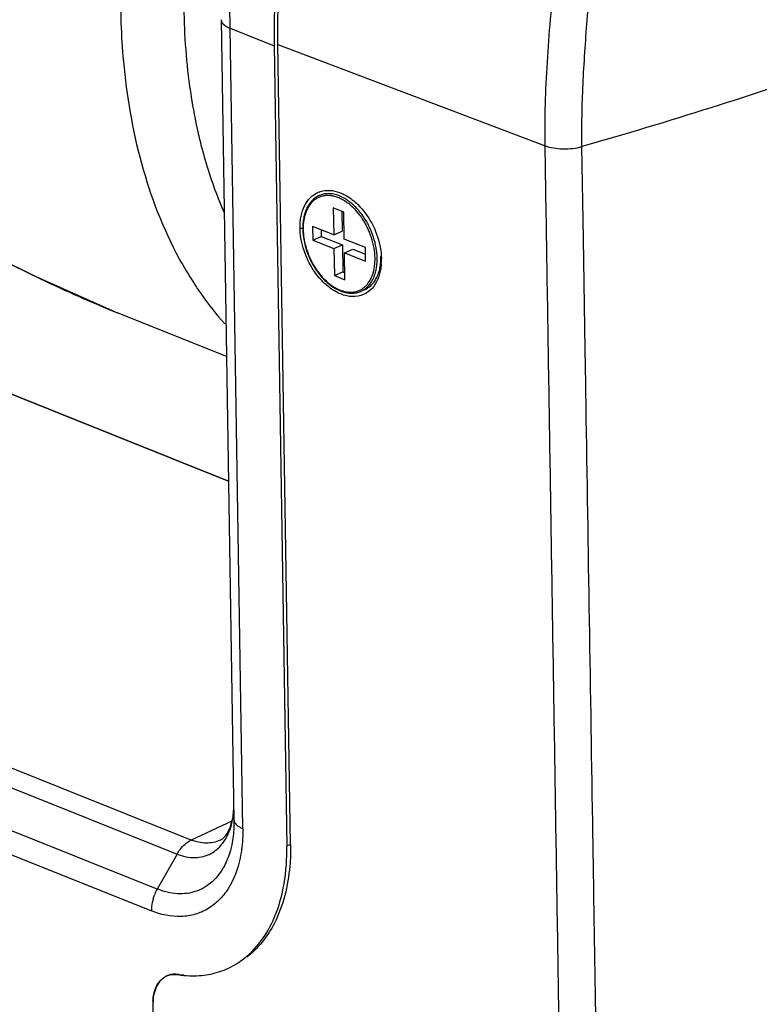
# Model space of a CAD drawing. Units: millimetres. Extents: x -10652 to 1656, y -1500 to 1158.
# Drawn here: x 1379 to 1428, y 797 to 863 of the extents above; entities that cross this region are included whole.
import ezdxf

# ---------------------------------------------------------------- set-up
doc = ezdxf.new("R2010")
doc.units = ezdxf.units.MM
doc.layers.add('粗实线', color=7, linetype='Continuous')

msp = doc.modelspace()

# ---------------------------------------------------------------- linework, layer by layer
at = {"color": 7, "linetype": 'Continuous', "lineweight": 0}
for p, q in [((1398.931, 851.604), (1398.678, 851.495)), ((1401.7, 845.175), (1401.447, 845.066))]:
    msp.add_line(p, q, dxfattribs=at)
at = {"layer": '粗实线', "color": 7, "linetype": 'Continuous'}
for p, q in [((1392.58, 832.331), (1073.824, 959.857)), ((1073.826, 959.857), (1392.58, 832.332)), ((1390.077, 808.268), (1044.843, 946.387)), ((1043.891, 945.441), (1389.126, 807.322)), ((1387.793, 804.98), (1042.557, 943.099)), ((1042.167, 941.634), (1387.397, 803.516)), ((1392.089, 863.28), (1392.941, 809.616)), ((1392.678, 862.704), (1395.636, 861.521)), ((1393.53, 809.044), (1392.678, 862.704)), ((1395.634, 861.635), (1395.636, 861.521)), ((1395.636, 861.521), (1396.487, 807.859)), ((1395.883, 861.624), (1413.813, 854.829)), ((1396.734, 807.96), (1395.883, 861.624)), ((1416.382, 848.617), (1416.284, 854.771)), ((1400.31, 850.382), (1399.601, 850.666)), ((1399.601, 850.666), (1399.63, 848.847)), ((1400.173, 850.437), (1400.194, 849.09)), ((1400.339, 848.563), (1400.31, 850.382)), ((1397.372, 849.306), (1397.551, 849.31)), ((1399.63, 848.847), (1398.212, 849.414)), ((1398.212, 849.414), (1398.227, 848.504)), ((1398.784, 849.185), (1398.791, 848.747)), ((1373.845, 848.951), (1379.596, 846.077)), ((1398.227, 848.504), (1398.791, 848.747)), ((1398.791, 848.747), (1400.209, 848.18)), ((1399.63, 848.847), (1400.194, 849.09)), ((1401.757, 847.996), (1400.339, 848.563)), ((1416.5, 841.159), (1416.382, 848.617)), ((1398.227, 848.504), (1399.645, 847.937)), ((1399.645, 847.937), (1400.209, 848.18)), ((1399.645, 847.937), (1399.674, 846.118)), ((1400.209, 848.18), (1400.238, 846.361)), ((1400.354, 847.653), (1400.918, 847.896)), ((1400.918, 847.896), (1401.764, 847.558)), ((1401.771, 847.086), (1401.757, 847.996)), ((1400.354, 847.653), (1401.771, 847.086)), ((1400.382, 845.834), (1400.354, 847.653)), ((1402.826, 847.239), (1402.823, 847.338)), ((1402.825, 847.338), (1402.827, 847.239)), ((1379.596, 846.077), (1385.165, 843.608)), ((1399.674, 846.118), (1400.238, 846.361)), ((1399.674, 846.118), (1400.382, 845.834)), ((1400.238, 846.361), (1400.375, 846.306)), ((1392.447, 840.695), (1385.135, 843.62)), ((1416.537, 838.86), (1416.5, 841.159)), ((1416.546, 838.308), (1416.537, 838.86)), ((1392.94, 809.619), (1392.941, 809.538)), ((1392.793, 809.531), (1390.077, 808.268)), ((1396.732, 807.965), (1396.487, 807.859)), ((1389.126, 807.322), (1387.793, 804.98)), ((1388.509, 799.181), (1388.47, 799.165)), ((1387.498, 797.251), (1388.47, 736.007))]:
    msp.add_line(p, q, dxfattribs=at)
for centre, radius, start, end in [((1425.838, 863.751), 36.212, 188.95728, 192.74182), ((1423.652, 863.286), 33.978, 192.78882, 193.24961), ((1399.253, 850.158), 1.455, 102.47967, 113.26423), ((1416.885, 861.117), 26.863, 202.41871, 203.54923), ((1398.389, 848.057), 3.652, 47.81382, 52.26311), ((1398.211, 847.861), 3.917, 45.66357, 47.82029), ((1398.139, 847.787), 4.02, 45.02993, 45.66683), ((1397.568, 847.291), 4.918, 33.92706, 39.53406), ((1397.463, 847.216), 4.907, 33.94316, 34.80308), ((1401.653, 849.308), 4.102, 180.90944, 181.33042), ((1411.212, 859.189), 24.978, 208.54393, 212.88578), ((1398.654, 847.167), 4.173, 359.20639, 0.98705), ((1398.896, 847.161), 3.931, 356.37461, 357.6264), ((1398.782, 847.166), 4.046, 357.62776, 359.20571), ((1400.874, 846.395), 1.447, 293.31549, 304.15998), ((1390.294, 804.528), 5.359, 293.32897, 300.2827), ((1390.272, 804.566), 5.402, 300.28127, 301.339), ((1390.253, 804.597), 5.44, 301.33952, 302.76359), ((1388.923, 798.029), 1.227, 113.27819, 117.07268), ((1388.92, 798.035), 1.22, 109.7391, 113.275), ((1390.218, 805.862), 6.702, 261.11654, 267.77395), ((1390.238, 806.369), 7.182, 261.97071, 264.64342), ((1389.142, 797.794), 1.551, 139.77262, 145.83941), ((1389.037, 797.883), 1.413, 132.03059, 139.76929), ((1390.831, 797.306), 3.333, 176.57503, 180.93606)]:
    msp.add_arc(centre, radius, start, end, dxfattribs=at)
msp.add_ellipse((1389.686, 796.422), major_axis=(-1.24, 2.732), ratio=0.657479, start_param=5.887578, end_param=7.26983, dxfattribs=at)
for points, knots in [([(1413.813, 854.829), (1413.783, 856.694), (1413.877, 859.526), (1414.169, 863.327), (1414.438, 866.257), (1414.7, 869.225), (1414.925, 872.214), (1415.215, 875.2), (1415.69, 878.158), (1416.399, 881.061), (1417.631, 884.82), (1419.58, 889.307), (1422.409, 894.322), (1425.612, 898.882), (1429.115, 902.916), (1432.883, 906.346), (1436.907, 909.08), (1441.155, 911.021), (1445.535, 912.123), (1449.92, 912.396), (1454.19, 911.86), (1456.894, 910.971), (1458.179, 910.405)], [0, 0, 0, 0, 0.066768, 0.101274, 0.13643, 0.172071, 0.207909, 0.243707, 0.279414, 0.31504, 0.350555, 0.420886, 0.489711, 0.556285, 0.62, 0.680562, 0.738158, 0.79339, 0.846864, 0.898893, 0.949737, 1, 1, 1, 1]), ([(1416.284, 854.771), (1416.262, 856.161), (1416.321, 858.991), (1416.626, 863.287), (1416.926, 866.938), (1417.106, 869.909), (1417.234, 872.153), (1417.424, 874.392), (1417.732, 876.614), (1418.186, 878.806), (1418.788, 880.956), (1419.503, 883.064), (1420.58, 885.805), (1422.128, 889.106), (1424.249, 892.857), (1426.579, 896.359), (1429.084, 899.579), (1431.741, 902.485), (1434.547, 905.033), (1437.51, 907.167), (1440.629, 908.824), (1442.818, 909.589), (1443.918, 909.881)], [0, 0, 0, 0, 0.063105, 0.128381, 0.195459, 0.229432, 0.263487, 0.297493, 0.331412, 0.365251, 0.399017, 0.432698, 0.466242, 0.532699, 0.597986, 0.661694, 0.72346, 0.783012, 0.840232, 0.895225, 0.948332, 1, 1, 1, 1]), ([(1392.679, 862.704), (1392.635, 865.441), (1392.982, 871.045), (1394.656, 879.411), (1397.434, 887.663), (1399.976, 892.929), (1401.409, 895.465)], [0, 0, 0, 0, 0.239615, 0.489647, 0.744968, 1, 1, 1, 1]), ([(1476.115, 880.544), (1472.061, 877.9), (1463.317, 872.811), (1449.058, 866.049), (1433.231, 859.947), (1422.076, 856.43), (1416.284, 854.771)], [0, 0, 0, 0, 0.222134, 0.463549, 0.723533, 1, 1, 1, 1]), ([(1395.958, 868.412), (1395.897, 867.84), (1395.689, 865.587), (1395.611, 863.322), (1395.634, 861.635)], [0, 0, 0, 0, 0.254342, 1, 1, 1, 1]), ([(1395.883, 861.624), (1395.874, 862.159), (1395.873, 864.336), (1396.004, 866.513), (1396.17, 868.147)], [0, 0, 0, 0, 0.245673, 1, 1, 1, 1]), ([(1389.58, 865.703), (1389.566, 865.049), (1389.565, 862.512), (1389.774, 859.973), (1390.067, 858.113)], [0, 0, 0, 0, 0.257833, 1, 1, 1, 1]), ([(1385.335, 865.644), (1385.308, 863.922), (1385.516, 857.632), (1387.079, 851.279), (1389.27, 847.254)], [0, 0, 0, 0, 0.273086, 1, 1, 1, 1]), ([(1392.089, 863.28), (1392.09, 863.205), (1392.154, 863.038), (1392.283, 862.925), (1392.36, 862.872)], [0, 0, 0, 0, 0.444138, 1, 1, 1, 1]), ([(1392.36, 862.872), (1392.382, 862.856), (1392.483, 862.791), (1392.592, 862.739), (1392.678, 862.704)], [0, 0, 0, 0, 0.229859, 1, 1, 1, 1]), ([(1390.579, 855.498), (1390.674, 855.093), (1391.075, 853.524), (1391.594, 851.985), (1392.053, 850.872)], [0, 0, 0, 0, 0.256882, 1, 1, 1, 1]), ([(1408.854, 729.478), (1409.641, 730.124), (1411.12, 731.633), (1412.865, 734.386), (1414.15, 737.594), (1414.989, 741.152), (1415.446, 744.966), (1415.5, 748.937), (1415.47, 752.981), (1415.397, 757.053), (1415.304, 761.131), (1415.198, 766.567), (1415.104, 773.357), (1414.981, 781.503), (1414.846, 789.65), (1414.717, 797.798), (1414.546, 808.661), (1414.33, 822.24), (1414.072, 838.534), (1413.899, 849.397), (1413.813, 854.829)], [0, 0, 0, 0, 0.024043, 0.049401, 0.076438, 0.105183, 0.135424, 0.166893, 0.198807, 0.230864, 0.262978, 0.295067, 0.35914, 0.423209, 0.487304, 0.551392, 0.615477, 0.743652, 0.871826, 1, 1, 1, 1]), ([(1413.813, 854.829), (1413.991, 854.761), (1414.389, 854.663), (1415.016, 854.606), (1415.662, 854.635), (1416.085, 854.714), (1416.284, 854.771)], [0, 0, 0, 0, 0.228548, 0.486902, 0.752108, 1, 1, 1, 1]), ([(1398.562, 851.694), (1398.621, 851.72), (1398.869, 851.813), (1399.139, 851.844), (1399.338, 851.835)], [0, 0, 0, 0, 0.245834, 1, 1, 1, 1]), ([(1399.338, 851.835), (1399.406, 851.832), (1399.69, 851.805), (1399.967, 851.721), (1400.165, 851.635)], [0, 0, 0, 0, 0.238893, 1, 1, 1, 1]), ([(1397.372, 849.307), (1397.367, 849.576), (1397.406, 850.093), (1397.634, 850.797), (1398.017, 851.359), (1398.374, 851.61), (1398.562, 851.694)], [0, 0, 0, 0, 0.287338, 0.546952, 0.781316, 1, 1, 1, 1]), ([(1398.678, 851.495), (1398.589, 851.456), (1398.416, 851.361), (1398.187, 851.169), (1397.989, 850.932), (1397.825, 850.654), (1397.699, 850.341), (1397.609, 849.997), (1397.558, 849.627), (1397.55, 849.373), (1397.552, 849.243)], [0, 0, 0, 0, 0.109071, 0.220115, 0.334921, 0.454933, 0.581154, 0.714095, 0.853839, 1, 1, 1, 1]), ([(1400.286, 851.174), (1400.203, 851.222), (1400.035, 851.309), (1399.777, 851.407), (1399.521, 851.47), (1399.269, 851.495), (1399.025, 851.483), (1398.793, 851.433), (1398.574, 851.346), (1398.371, 851.223), (1398.188, 851.065), (1398.026, 850.876), (1397.887, 850.656), (1397.772, 850.41), (1397.683, 850.138), (1397.598, 849.74), (1397.578, 849.427), (1397.582, 849.214)], [0, 0, 0, 0, 0.067933, 0.132617, 0.194238, 0.25316, 0.309932, 0.365267, 0.420005, 0.475039, 0.531235, 0.589356, 0.650008, 0.713621, 0.78044, 0.850535, 1, 1, 1, 1]), ([(1400.366, 851.29), (1400.248, 851.359), (1400.011, 851.476), (1399.643, 851.588), (1399.283, 851.627), (1399.049, 851.603), (1398.938, 851.579)], [0, 0, 0, 0, 0.274251, 0.53051, 0.771025, 1, 1, 1, 1]), ([(1400.165, 851.635), (1400.214, 851.614), (1400.415, 851.52), (1400.605, 851.404), (1400.742, 851.308)], [0, 0, 0, 0, 0.24194, 1, 1, 1, 1]), ([(1400.624, 850.945), (1400.596, 850.967), (1400.488, 851.048), (1400.374, 851.123), (1400.286, 851.174)], [0, 0, 0, 0, 0.255624, 1, 1, 1, 1]), ([(1400.713, 851.055), (1400.685, 851.077), (1400.573, 851.161), (1400.456, 851.238), (1400.366, 851.29)], [0, 0, 0, 0, 0.255624, 1, 1, 1, 1]), ([(1400.742, 851.308), (1400.786, 851.277), (1400.965, 851.145), (1401.133, 850.997), (1401.253, 850.88)], [0, 0, 0, 0, 0.243741, 1, 1, 1, 1]), ([(1401.047, 850.764), (1401.02, 850.79), (1400.913, 850.892), (1400.8, 850.988), (1400.713, 851.055)], [0, 0, 0, 0, 0.254794, 1, 1, 1, 1]), ([(1401.492, 850.016), (1401.453, 850.072), (1401.296, 850.288), (1401.121, 850.491), (1400.98, 850.631)], [0, 0, 0, 0, 0.255712, 1, 1, 1, 1]), ([(1401.361, 850.422), (1401.336, 850.452), (1401.236, 850.57), (1401.13, 850.683), (1401.047, 850.764)], [0, 0, 0, 0, 0.253805, 1, 1, 1, 1]), ([(1401.253, 850.88), (1401.622, 850.516), (1402.249, 849.651), (1402.618, 848.652), (1402.726, 848.131)], [0, 0, 0, 0, 0.493873, 1, 1, 1, 1]), ([(1402.402, 847.286), (1402.399, 847.513), (1402.352, 847.978), (1402.178, 848.667), (1401.908, 849.336), (1401.667, 849.756), (1401.533, 849.955)], [0, 0, 0, 0, 0.240093, 0.491106, 0.746692, 1, 1, 1, 1]), ([(1402.544, 847.288), (1402.54, 847.522), (1402.492, 848.001), (1402.313, 848.709), (1402.035, 849.399), (1401.787, 849.831), (1401.649, 850.036)], [0, 0, 0, 0, 0.240093, 0.491107, 0.746693, 1, 1, 1, 1]), ([(1402.079, 845.141), (1401.899, 844.978), (1401.455, 844.723), (1400.66, 844.677), (1399.844, 844.952), (1399.065, 845.502), (1398.376, 846.279), (1397.66, 847.515), (1397.383, 848.596), (1397.372, 849.307)], [0, 0, 0, 0, 0.096505, 0.196135, 0.307397, 0.433253, 0.571596, 0.717059, 1, 1, 1, 1]), ([(1397.553, 849.213), (1397.556, 849.069), (1397.578, 848.776), (1397.654, 848.337), (1397.771, 847.897), (1397.927, 847.463), (1398.121, 847.044), (1398.347, 846.646), (1398.604, 846.276), (1398.886, 845.941), (1399.188, 845.645), (1399.506, 845.396), (1399.835, 845.196), (1400.169, 845.05), (1400.504, 844.961), (1400.834, 844.931), (1401.152, 844.962), (1401.352, 845.025), (1401.447, 845.066)], [0, 0, 0, 0, 0.066744, 0.135628, 0.206051, 0.277339, 0.348773, 0.419634, 0.489225, 0.556907, 0.622137, 0.684498, 0.743742, 0.799822, 0.852931, 0.90351, 0.952243, 1, 1, 1, 1]), ([(1397.582, 849.214), (1397.585, 849.025), (1397.618, 848.64), (1397.741, 848.065), (1397.934, 847.496), (1398.191, 846.951), (1398.504, 846.446), (1398.864, 845.997), (1399.26, 845.618), (1399.679, 845.32), (1400.11, 845.115), (1400.475, 845.024), (1400.757, 845.006), (1400.959, 845.019), (1401.153, 845.058), (1401.338, 845.123), (1401.512, 845.213), (1401.674, 845.327), (1401.823, 845.465), (1402.003, 845.681), (1402.189, 846.009), (1402.282, 846.3), (1402.318, 846.454)], [0, 0, 0, 0, 0.070603, 0.144135, 0.219342, 0.294833, 0.369204, 0.441129, 0.509473, 0.573403, 0.632526, 0.687033, 0.712855, 0.737923, 0.76246, 0.786724, 0.810986, 0.835521, 0.860584, 0.886401, 0.940893, 1, 1, 1, 1]), ([(1374.84, 848.447), (1376.537, 847.575), (1379.937, 845.874), (1383.408, 844.312), (1385.166, 843.608)], [0, 0, 0, 0, 0.501776, 1, 1, 1, 1]), ([(1402.726, 848.131), (1402.74, 848.064), (1402.788, 847.803), (1402.817, 847.537), (1402.824, 847.338)], [0, 0, 0, 0, 0.255251, 1, 1, 1, 1]), ([(1401.7, 845.175), (1401.786, 845.212), (1401.953, 845.304), (1402.175, 845.49), (1402.368, 845.722), (1402.527, 845.995), (1402.652, 846.304), (1402.74, 846.645), (1402.791, 847.013), (1402.799, 847.267), (1402.797, 847.397)], [0, 0, 0, 0, 0.106998, 0.216324, 0.330025, 0.449672, 0.576277, 0.71029, 0.851692, 1, 1, 1, 1]), ([(1402.385, 846.856), (1402.388, 846.891), (1402.4, 847.034), (1402.404, 847.177), (1402.402, 847.286)], [0, 0, 0, 0, 0.245274, 1, 1, 1, 1]), ([(1402.526, 846.845), (1402.529, 846.881), (1402.542, 847.028), (1402.545, 847.176), (1402.544, 847.288)], [0, 0, 0, 0, 0.245272, 1, 1, 1, 1]), ([(1402.318, 846.454), (1402.326, 846.486), (1402.355, 846.619), (1402.374, 846.753), (1402.385, 846.856)], [0, 0, 0, 0, 0.244428, 1, 1, 1, 1]), ([(1402.457, 846.431), (1402.465, 846.464), (1402.495, 846.601), (1402.515, 846.74), (1402.526, 846.845)], [0, 0, 0, 0, 0.244428, 1, 1, 1, 1]), ([(1402.82, 846.912), (1402.817, 846.871), (1402.804, 846.707), (1402.78, 846.544), (1402.755, 846.424)], [0, 0, 0, 0, 0.255577, 1, 1, 1, 1]), ([(1401.687, 845.197), (1401.781, 845.261), (1401.959, 845.414), (1402.177, 845.703), (1402.349, 846.046), (1402.426, 846.299), (1402.457, 846.431)], [0, 0, 0, 0, 0.229007, 0.469535, 0.725783, 1, 1, 1, 1]), ([(1402.755, 846.424), (1402.703, 846.171), (1402.547, 845.701), (1402.25, 845.297), (1402.079, 845.141)], [0, 0, 0, 0, 0.526841, 1, 1, 1, 1]), ([(1390.237, 845.627), (1390.396, 845.381), (1391.041, 844.424), (1391.759, 843.516), (1392.333, 842.876)], [0, 0, 0, 0, 0.25447, 1, 1, 1, 1]), ([(1411.013, 728.322), (1411.698, 728.89), (1412.996, 730.182), (1414.612, 732.487), (1415.905, 735.15), (1416.867, 738.117), (1417.522, 741.322), (1417.896, 744.713), (1417.96, 747.627), (1417.96, 749.999), (1417.945, 752.395), (1417.9, 755.398), (1417.823, 759.006), (1417.744, 762.615), (1417.657, 767.424), (1417.573, 773.431), (1417.465, 780.638), (1417.346, 787.847), (1417.231, 795.056), (1417.118, 802.265), (1416.965, 811.876), (1416.774, 823.891), (1416.622, 833.502), (1416.546, 838.308)], [0, 0, 0, 0, 0.023871, 0.048818, 0.075151, 0.102989, 0.132247, 0.162761, 0.194352, 0.210355, 0.226406, 0.258612, 0.290898, 0.323195, 0.355454, 0.41989, 0.484328, 0.548794, 0.613255, 0.677711, 0.742168, 0.871084, 1, 1, 1, 1]), ([(1392.767, 809.289), (1392.794, 809.391), (1392.891, 809.82), (1392.93, 810.261), (1392.933, 810.595)], [0, 0, 0, 0, 0.239747, 1, 1, 1, 1]), ([(1392.006, 808.253), (1392.191, 808.34), (1392.461, 808.624), (1392.715, 809.151), (1392.815, 809.523), (1392.854, 809.735)], [0, 0, 0, 0, 0.348242, 0.631457, 1, 1, 1, 1]), ([(1392.941, 809.616), (1392.942, 809.54), (1393.009, 809.367), (1393.143, 809.251), (1393.223, 809.197)], [0, 0, 0, 0, 0.441802, 1, 1, 1, 1]), ([(1389.126, 807.322), (1389.503, 807.171), (1390.284, 806.992), (1391.451, 807.278), (1392.339, 808.114), (1392.658, 808.875), (1392.767, 809.289)], [0, 0, 0, 0, 0.257186, 0.490475, 0.729463, 1, 1, 1, 1]), ([(1392.941, 809.538), (1392.942, 809.4), (1392.932, 808.866), (1392.87, 808.333), (1392.789, 807.946)], [0, 0, 0, 0, 0.258691, 1, 1, 1, 1]), ([(1393.223, 809.197), (1393.245, 809.182), (1393.342, 809.12), (1393.448, 809.072), (1393.53, 809.04)], [0, 0, 0, 0, 0.231502, 1, 1, 1, 1]), ([(1393.53, 809.044), (1393.533, 808.871), (1393.526, 808.2), (1393.451, 807.529), (1393.348, 807.043)], [0, 0, 0, 0, 0.259042, 1, 1, 1, 1]), ([(1389.126, 807.322), (1389.187, 807.429), (1389.431, 807.806), (1389.779, 808.13), (1390.077, 808.268)], [0, 0, 0, 0, 0.272603, 1, 1, 1, 1]), ([(1392.006, 808.253), (1391.723, 808.119), (1391.053, 807.984), (1390.397, 808.14), (1390.077, 808.268)], [0, 0, 0, 0, 0.475778, 1, 1, 1, 1]), ([(1392.789, 807.946), (1392.762, 807.819), (1392.645, 807.334), (1392.465, 806.864), (1392.294, 806.538)], [0, 0, 0, 0, 0.261614, 1, 1, 1, 1]), ([(1393.196, 800.023), (1393.734, 800.369), (1394.731, 801.297), (1395.778, 803.15), (1396.394, 805.395), (1396.501, 807.016), (1396.487, 807.861)], [0, 0, 0, 0, 0.216792, 0.452528, 0.713483, 1, 1, 1, 1]), ([(1396.734, 807.96), (1396.742, 807.475), (1396.684, 805.678), (1396.248, 803.871), (1395.652, 802.7)], [0, 0, 0, 0, 0.269882, 1, 1, 1, 1]), ([(1393.348, 807.043), (1393.197, 806.327), (1392.823, 805.299), (1391.963, 804.211), (1391.205, 803.618), (1390.337, 803.243), (1389.038, 803.045), (1388.029, 803.264), (1387.397, 803.516)], [0, 0, 0, 0, 0.273414, 0.396703, 0.513914, 0.628923, 0.746084, 1, 1, 1, 1]), ([(1392.294, 806.538), (1392.085, 806.143), (1391.564, 805.43), (1390.432, 804.746), (1389.103, 804.586), (1388.224, 804.808), (1387.793, 804.98)], [0, 0, 0, 0, 0.255193, 0.492802, 0.734506, 1, 1, 1, 1]), ([(1387.793, 804.98), (1387.728, 804.867), (1387.506, 804.409), (1387.397, 803.894), (1387.4, 803.515)], [0, 0, 0, 0, 0.255915, 1, 1, 1, 1]), ([(1395.652, 802.7), (1395.421, 802.247), (1394.887, 801.404), (1394.18, 800.697), (1393.801, 800.402)], [0, 0, 0, 0, 0.514031, 1, 1, 1, 1]), ([(1388.795, 799.25), (1388.827, 799.253), (1388.956, 799.263), (1389.087, 799.255), (1389.183, 799.24)], [0, 0, 0, 0, 0.244859, 1, 1, 1, 1]), ([(1389.958, 799.165), (1390.383, 799.149), (1391.226, 799.202), (1392.037, 799.444), (1392.416, 799.607)], [0, 0, 0, 0, 0.507578, 1, 1, 1, 1]), ([(1387.581, 798.025), (1387.589, 798.056), (1387.622, 798.177), (1387.664, 798.294), (1387.702, 798.379)], [0, 0, 0, 0, 0.257208, 1, 1, 1, 1]), ([(1387.702, 798.379), (1387.713, 798.405), (1387.759, 798.503), (1387.814, 798.598), (1387.859, 798.664)], [0, 0, 0, 0, 0.256503, 1, 1, 1, 1]), ([(1387.503, 797.505), (1387.506, 797.55), (1387.52, 797.725), (1387.55, 797.899), (1387.581, 798.025)], [0, 0, 0, 0, 0.257703, 1, 1, 1, 1])]:
    msp.add_open_spline(points, degree=3, knots=knots, dxfattribs=at)
for points in [[(1388.091, 798.932), (1388.173, 799.006), (1388.266, 799.071), (1388.365, 799.121)], [(1388.508, 799.183), (1388.601, 799.217), (1388.698, 799.239), (1388.795, 799.25)]]:
    msp.add_open_spline(points, degree=3, dxfattribs=at)

doc.saveas('drawing.dxf')
